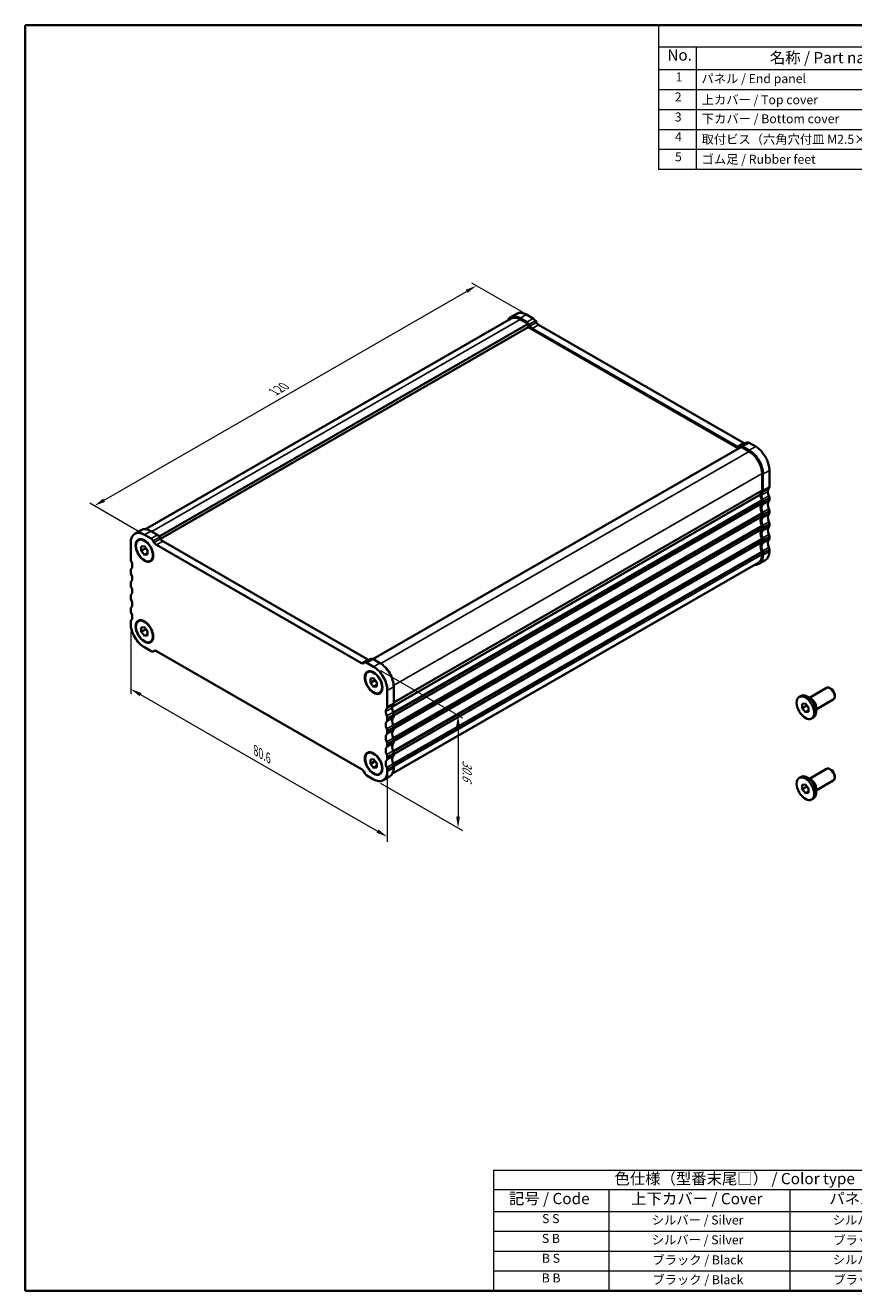
# Model space of a CAD drawing. Units: millimetres. Extents: x 0 to 2777, y 0 to 422.
# Drawn here: x 0 to 184, y 0 to 281 of the extents above; entities that cross this region are included whole.
import ezdxf

# ---------------------------------------------------------------- set-up
doc = ezdxf.new("R2010")
doc.units = ezdxf.units.MM
doc.layers.get('Defpoints').update_dxf_attribs({"lineweight": 25})
for name, color, linetype, lineweight in [('Border (ISO)', 7, 'Continuous', 35), ('Dimension (ISO)', 7, 'Continuous', 18), ('Symbol (ISO)', 7, 'Continuous', 18), ('Visible (ISO)', 7, 'Continuous', 35), ('Visible Narrow (ISO)', 7, 'Continuous', 25)]:
    doc.layers.add(name, color=color, linetype=linetype, lineweight=lineweight)
doc.styles.add('Note Text (TK)', font='txt')
doc.styles.add('Note Text (TK2)', font='txt')
doc.dimstyles.new('Default - Method 1b (TK)', dxfattribs={"dimtxt": 2.5, "dimasz": 2.5, "dimexe": 1, "dimexo": 1.5, "dimgap": 1, "dimtad": 1, "dimtoh": 1, "dimrnd": 1e-08, "dimdsep": 46, "dimtxsty": 'Note Text (TK)', "dimcen": 0.09, "dimdle": 5, "dimclrd": 100, "dimclre": 100, "dimclrt": 7, "dimadec": 1, "dimazin": 1, "dimtfac": 1, "dimtmove": 0, "dimatfit": 3, "dimfxl": 0, "dimtolj": 1, "dimlwd": -1, "dimlwe": -1, "dimarcsym": 0})

# ---------------------------------------------------------------- blocks, each defined once
blk = doc.blocks.new('図面枠 tk図枠')
at = {"layer": 'Border (ISO)'}
for p, q in [((14.5, 289), (14.5, 8)), ((14.5, 289), (405.5, 289)), ((14.5, 8), (405.5, 8))]:
    blk.add_line(p, q, dxfattribs=at)
blk = doc.blocks.new('*D3')
at = {"layer": 'Defpoints', "color": 0, "transparency": 16777216}
for p in [(100.18, 223.16), (112.04, 216.33), (27.19, 167.46)]:
    blk.add_point(p, dxfattribs=at)
at = {"layer": 'Dimension (ISO)', "color": 100, "transparency": 16777216}
for p, q in [((110.54, 217.19), (99.18, 223.73)), ((17.49, 175.54), (98.01, 221.91)), ((25.69, 168.33), (14.33, 174.87))]:
    blk.add_line(p, q, dxfattribs=at)
for points in [[(97.81, 222.27), (98.22, 221.55), (100.18, 223.16)], [(17.29, 175.9), (17.7, 175.18), (15.33, 174.29)]]:
    blk.add_solid(points, dxfattribs=at)
at = {"layer": 'Dimension (ISO)', "color": 7, "transparency": 16777216, "insert": (55.21, 199.59), "char_height": 2.5, "attachment_point": 4, "rotation": 29.9361, "style": 'Note Text (TK)'}
blk.add_mtext('\\A1;{\\Q-30.128;\\W0.816;\\H0.816x;120}', dxfattribs=at)
blk = doc.blocks.new('*D4')
at = {"layer": 'Defpoints', "color": 0, "transparency": 16777216}
for p in [(23.41, 148.14), (80.4, 115.52), (80.4, 100.8)]:
    blk.add_point(p, dxfattribs=at)
at = {"layer": 'Dimension (ISO)', "color": 100, "transparency": 16777216}
for p, q in [((23.41, 146.41), (23.41, 132.46)), ((25.58, 132.37), (78.24, 102.05)), ((80.4, 113.79), (80.4, 99.64))]:
    blk.add_line(p, q, dxfattribs=at)
for points in [[(25.79, 132.73), (25.37, 132.01), (23.41, 133.62)], [(78.45, 102.41), (78.03, 101.68), (80.4, 100.8)]]:
    blk.add_solid(points, dxfattribs=at)
at = {"layer": 'Dimension (ISO)', "color": 7, "transparency": 16777216, "insert": (51.18, 119.96), "char_height": 2.5, "attachment_point": 4, "rotation": 330.0642, "style": 'Note Text (TK)'}
blk.add_mtext('\\A1;{\\Q-29.936;\\W0.816;\\H0.818x;80.6}', dxfattribs=at)
blk = doc.blocks.new('*D5')
at = {"layer": 'Defpoints', "color": 0, "transparency": 16777216}
for p in [(77.36, 138.57), (77.36, 113.55), (96.11, 102.76)]:
    blk.add_point(p, dxfattribs=at)
at = {"layer": 'Dimension (ISO)', "color": 100, "transparency": 16777216}
for p, q in [((78.86, 137.71), (97.11, 127.2)), ((96.11, 125.27), (96.11, 105.26)), ((78.86, 112.69), (97.11, 102.18))]:
    blk.add_line(p, q, dxfattribs=at)
for points in [[(96.53, 125.27), (95.69, 125.27), (96.11, 127.77)], [(96.53, 105.26), (95.69, 105.26), (96.11, 102.76)]]:
    blk.add_solid(points, dxfattribs=at)
at = {"layer": 'Dimension (ISO)', "color": 7, "transparency": 16777216, "insert": (98.13, 117.79), "char_height": 2.5, "attachment_point": 4, "rotation": 270.0002, "style": 'Note Text (TK)'}
blk.add_mtext('\\A1;{\\H0.816x;\\Q29.936;\\W0.818;30.6}', dxfattribs=at)
blk = doc.blocks.new('テーブル1')
at = {"layer": 'Symbol (ISO)'}
for p, q in [((299.5, 69.78), (405.5, 69.78)), ((299.5, 69.78), (299.5, 65.5)), ((405.5, 69.78), (405.5, 65.5)), ((299.5, 65.5), (405.5, 65.5)), ((299.5, 65.5), (299.5, 60.6)), ((325.11, 65.5), (325.11, 60.6)), ((365.31, 65.5), (365.31, 60.6)), ((405.5, 65.5), (405.5, 60.6)), ((299.5, 60.6), (405.5, 60.6)), ((299.5, 60.6), (299.5, 43)), ((325.11, 60.6), (325.11, 43)), ((365.31, 60.6), (365.31, 43)), ((405.5, 60.6), (405.5, 43)), ((299.5, 56.2), (405.5, 56.2)), ((299.5, 51.8), (405.5, 51.8)), ((299.5, 47.4), (405.5, 47.4)), ((299.5, 43), (405.5, 43))]:
    blk.add_line(p, q, dxfattribs=at)
at = {"layer": 'Symbol (ISO)', "color": 7, "attachment_point": 7}
for s, insert, char_height, style in [('色仕様（型番末尾□） / Color type', (326.35, 65.86), 2.5, 'Note Text (TK)'), ('記号 / Code', (302.91, 61.43), 2.5, 'Note Text (TK)'), ('上下カバー / Cover', (330.08, 61.4), 2.5, 'Note Text (TK)'), ('パネル / Panel', (374.08, 61.43), 2.5, 'Note Text (TK)'), ('S S', (310.27, 57.38), 2, 'Note Text (TK2)'), ('シルバー / Silver                   ', (334.64, 57.07), 2, 'Note Text (TK2)'), ('シルバー / Silver                   ', (374.84, 57.07), 2, 'Note Text (TK2)'), ('S B', (310.22, 52.98), 2, 'Note Text (TK2)'), ('シルバー / Silver                   ', (334.64, 52.67), 2, 'Note Text (TK2)'), ('ブラック / Black                     ', (374.97, 52.61), 2, 'Note Text (TK2)'), ('B S', (310.24, 48.58), 2, 'Note Text (TK2)'), ('ブラック / Black                     ', (334.78, 48.21), 2, 'Note Text (TK2)'), ('シルバー / Silver                   ', (374.84, 48.27), 2, 'Note Text (TK2)'), ('B B', (310.19, 44.2), 2, 'Note Text (TK2)'), ('ブラック / Black                     ', (334.78, 43.81), 2, 'Note Text (TK2)'), ('ブラック / Black                     ', (374.97, 43.81), 2, 'Note Text (TK2)')]:
    blk.add_mtext(s, dxfattribs=dict(at, insert=insert, char_height=char_height, style=style))
blk = doc.blocks.new('構成内容 _ Components')
at = {"layer": 'Symbol (ISO)'}
for p, q in [((405.5, 289), (155.16, 289)), ((155.16, 289), (155.16, 284.16)), ((405.5, 289), (405.5, 284.16)), ((405.5, 284.16), (155.16, 284.16)), ((155.16, 284.16), (155.16, 279.12)), ((163.51, 284.16), (163.51, 279.12)), ((223.4, 284.16), (223.4, 279.12)), ((243.4, 284.16), (243.4, 279.12)), ((306.01, 284.16), (306.01, 279.12)), ((405.5, 284.16), (405.5, 279.12)), ((405.5, 279.12), (155.16, 279.12)), ((155.16, 279.12), (155.16, 256.95)), ((163.51, 279.12), (163.51, 256.95)), ((223.4, 279.12), (223.4, 256.95)), ((243.4, 279.12), (243.4, 256.95)), ((306.01, 279.12), (306.01, 256.95)), ((405.5, 279.12), (405.5, 256.95)), ((405.5, 274.69), (155.16, 274.69)), ((405.5, 270.25), (155.16, 270.25)), ((405.5, 265.82), (155.16, 265.82)), ((405.5, 261.39), (155.16, 261.39)), ((405.5, 256.95), (155.16, 256.95))]:
    blk.add_line(p, q, dxfattribs=at)
at = {"layer": 'Symbol (ISO)', "color": 7, "attachment_point": 7}
for s, insert, char_height, style in [('構成内容 / Components', (261.69, 284.56), 2.5, 'Note Text (TK)'), ('No.', (157.09, 280.38), 2.5, 'Note Text (TK)'), ('名称 / Part name', (179.87, 279.79), 2.5, 'Note Text (TK)'), ('数量 / Pcs', (224.87, 279.76), 2.5, 'Note Text (TK)'), ('材質 / Material', (262.82, 279.8), 2.5, 'Note Text (TK)'), ('色・表面処理 / Color・Finish', (334.53, 279.69), 2.5, 'Note Text (TK)'), ('1', (158.93, 275.91), 2, 'Note Text (TK2)'), ('パネル / End panel', (164.67, 275.53), 2, 'Note Text (TK2)'), ('2', (232.82, 275.91), 2, 'Note Text (TK2)'), ('アルミ板 / Aluminium A1050P', (244.55, 275.4), 2, 'Note Text (TK2)'), ('ﾌﾞﾗｯｸ , ｼﾙﾊﾞｰ ・ ｱﾙﾏｲﾄ / Black , Silver ・ anodized', (307.16, 275.31), 2, 'Note Text (TK2)'), ('2', (158.75, 271.47), 2, 'Note Text (TK2)'), ('上カバー / Top cover', (164.72, 270.84), 2, 'Note Text (TK2)'), ('1', (232.99, 271.48), 2, 'Note Text (TK2)'), ('アルミ押出材 / Extruded aluminium A6063S-T5', (244.55, 271.01), 2, 'Note Text (TK2)'), ('ﾌﾞﾗｯｸ , ｼﾙﾊﾞｰ ・ ｱﾙﾏｲﾄ & ｸﾘｱ塗装 / Black , Silver ・ anodized & clear coated', (307.16, 270.83), 2, 'Note Text (TK2)'), ('3', (158.75, 267.02), 2, 'Note Text (TK2)'), ('下カバー / Bottom cover', (164.75, 266.63), 2, 'Note Text (TK2)'), ('1', (232.99, 267.05), 2, 'Note Text (TK2)'), ('アルミ押出材 / Extruded aluminium A6063S-T5', (244.55, 266.57), 2, 'Note Text (TK2)'), ('ﾌﾞﾗｯｸ , ｼﾙﾊﾞｰ ・ ｱﾙﾏｲﾄ & ｸﾘｱ塗装 / Black , Silver ・ anodized & clear coated', (307.16, 266.39), 2, 'Note Text (TK2)'), ('4', (158.8, 262.62), 2, 'Note Text (TK2)'), ('取付ビス（六角穴付皿 M2.5×8） / Screw', (164.7, 262.06), 2, 'Note Text (TK2)'), ('8', (232.8, 262.59), 2, 'Note Text (TK2)'), ('ステンレス / Stainless steel', (244.53, 262.31), 2, 'Note Text (TK2)'), ('無処理 / Unfinished', (307.24, 262.15), 2, 'Note Text (TK2)'), ('5', (158.8, 258.19), 2, 'Note Text (TK2)'), ('ゴム足 / Rubber feet', (164.7, 257.63), 2, 'Note Text (TK2)'), ('4', (232.8, 258.15), 2, 'Note Text (TK2)'), ('ポリウレタン / Polyurethane', (244.53, 257.88), 2, 'Note Text (TK2)'), ('ﾌﾞﾗｯｸ / Black', (307.24, 257.71), 2, 'Note Text (TK2)')]:
    blk.add_mtext(s, dxfattribs=dict(at, insert=insert, char_height=char_height, style=style))

msp = doc.modelspace()

# ---------------------------------------------------------------- linework, layer by layer
at = {"layer": 'Visible (ISO)'}
for p, q in [((109.1592, 216.9617), (107.745, 216.1474)), ((111.305, 216.7509), (112.7799, 215.9016)), ((107.8946, 215.8872), (26.6607, 169.1077)), ((111.6585, 214.6731), (29.7301, 167.4936)), ((111.6585, 213.9373), (30.0592, 166.9474)), ((109.8907, 215.6911), (111.6585, 214.6731)), ((111.3657, 215.0872), (109.8908, 215.9365)), ((111.6585, 214.6731), (111.6585, 213.9373)), ((111.6585, 213.9373), (158.3958, 187.0231)), ((112.0879, 214.1749), (111.8657, 214.5598)), ((158.1054, 187.4356), (112.5879, 213.6476)), ((113.2799, 215.3742), (113.5021, 214.9893)), ((114.0021, 214.462), (159.5196, 188.25)), ((160.2428, 188.331), (158.8286, 187.5166)), ((160.7418, 188.2819), (162.2167, 187.4326)), ((159.0347, 187.391), (77.2183, 140.276)), ((158.8276, 187.516), (158.6054, 187.3871)), ((159.0347, 187.391), (160.8024, 186.373)), ((160.8025, 186.6182), (159.3276, 187.4675)), ((163.6309, 181.474), (163.6309, 177.795)), ((163.843, 177.6729), (163.843, 181.3518)), ((165.2573, 182.1662), (165.2572, 178.4873)), ((81.4881, 129.673), (163.2773, 176.7723)), ((163.2773, 176.7723), (81.4881, 129.673)), ((163.6309, 175.3424), (163.6309, 174.9336)), ((163.843, 174.8114), (163.843, 175.2202)), ((165.2572, 176.0346), (165.2572, 175.6258)), ((163.6309, 172.481), (163.6309, 172.0722)), ((163.843, 171.95), (163.843, 172.3588)), ((165.2572, 173.1732), (165.2572, 172.7644)), ((24.3063, 168.0981), (25.7205, 168.9125)), ((27.8663, 168.7016), (29.3412, 167.8523)), ((163.6309, 169.6196), (163.6309, 169.2108)), ((163.843, 169.0882), (163.843, 169.4974)), ((165.2572, 170.3118), (165.2572, 169.9026)), ((23.4116, 166.1227), (23.4116, 162.4437)), ((27.927, 167.0379), (26.4521, 167.8872)), ((28.6492, 166.1257), (28.427, 166.5105)), ((29.8412, 167.3249), (30.0634, 166.9401)), ((30.5634, 166.4127), (76.081, 140.2011)), ((163.6309, 166.7582), (163.6309, 166.3494)), ((163.843, 166.227), (163.843, 166.6358)), ((165.2572, 167.4502), (165.2572, 167.0414)), ((25.745, 165.251), (26.4521, 165.3158)), ((25.745, 164.307), (25.745, 165.251)), ((26.6643, 164.8363), (25.745, 164.307)), ((26.4521, 163.4278), (25.745, 164.307)), ((26.4521, 165.3158), (27.1592, 164.4366)), ((27.1592, 163.835), (26.4521, 163.4278)), ((27.1592, 163.4926), (26.4521, 163.4278)), ((27.1592, 164.4366), (27.1592, 163.4926)), ((74.6668, 139.3867), (29.1492, 165.5983)), ((163.6309, 163.8967), (163.6309, 163.488)), ((163.843, 163.3656), (163.843, 163.7744)), ((165.2572, 164.5888), (165.2572, 164.18)), ((81.5648, 114.871), (162.7986, 161.6504)), ((164.3625, 162.2046), (162.9483, 161.3903)), ((23.4116, 159.9911), (23.4116, 159.5823)), ((23.4116, 157.1297), (23.4116, 156.7209)), ((23.4116, 154.2683), (23.4116, 153.8591)), ((23.4116, 151.4066), (23.4116, 150.9979)), ((23.4116, 148.5452), (23.4116, 148.1364)), ((25.7451, 147.2647), (26.4522, 147.3295)), ((25.7451, 146.3207), (25.7451, 147.2647)), ((26.6643, 146.8501), (25.7451, 146.3207)), ((26.4522, 145.4415), (25.7451, 146.3207)), ((26.4522, 147.3295), (27.1593, 146.4503)), ((27.1593, 146.4503), (27.1593, 145.5063)), ((27.1593, 145.8487), (26.4522, 145.4415)), ((27.1593, 145.5063), (26.4522, 145.4415)), ((26.4522, 142.8701), (27.9271, 142.0207)), ((28.4261, 141.9717), (28.6715, 142.113)), ((28.4271, 141.9723), (28.6493, 142.1012)), ((29.1493, 142.0527), (74.6668, 115.8411)), ((75.3889, 139.4671), (75.1668, 139.3382)), ((75.3899, 139.4677), (76.8041, 140.2821)), ((77.3638, 138.5693), (75.8889, 139.4186)), ((77.3032, 140.233), (78.778, 139.3837)), ((76.6567, 135.9331), (77.3638, 135.9979)), ((76.6567, 134.9891), (76.6567, 135.9331)), ((77.576, 135.5184), (76.6567, 134.9891)), ((77.3638, 134.1099), (76.6567, 134.9891)), ((77.3638, 135.9979), (78.0709, 135.1187)), ((78.0709, 135.1187), (78.0709, 134.1747)), ((78.0709, 134.517), (77.3638, 134.1099)), ((78.0709, 134.1747), (77.3638, 134.1099)), ((80.4044, 129.624), (80.4044, 133.3029)), ((81.8186, 134.1173), (81.8186, 130.4384)), ((171.8786, 131.8459), (172.2958, 132.0862)), ((174.1397, 131.6825), (177.9524, 133.878)), ((178.9211, 133.6767), (178.705, 133.8021)), ((179.7616, 132.2172), (179.7616, 131.9674)), ((172.5539, 130.3247), (173.261, 130.3895)), ((172.5539, 129.3807), (172.5539, 130.3247)), ((173.4731, 129.91), (172.5539, 129.3807)), ((173.261, 128.5015), (172.5539, 129.3807)), ((173.261, 130.3895), (173.9681, 129.5103)), ((174.5803, 131.4268), (173.6857, 131.946)), ((173.9681, 129.5103), (173.9681, 128.5663)), ((175.6368, 129.0827), (179.4495, 131.2783)), ((175.6368, 129.5921), (175.6368, 128.5578)), ((80.4044, 126.7626), (80.4044, 127.1713)), ((81.8186, 127.9857), (81.8186, 127.5769)), ((173.9681, 128.9087), (173.261, 128.5015)), ((173.9681, 128.5663), (173.261, 128.5015)), ((174.6433, 127.0451), (175.0605, 127.2853)), ((80.4044, 123.9011), (80.4044, 124.3099)), ((81.8186, 125.1243), (81.8186, 124.7155)), ((80.4044, 121.0396), (80.4044, 121.4485)), ((81.8186, 122.2629), (81.8186, 121.854)), ((80.4044, 118.1781), (80.4044, 118.5869)), ((81.8186, 119.4013), (81.8186, 118.9925)), ((75.1668, 115.3137), (75.389, 114.9289)), ((76.6568, 117.9468), (77.3639, 118.0116)), ((76.6568, 117.0028), (76.6568, 117.9468)), ((77.576, 117.5321), (76.6568, 117.0028)), ((77.3639, 116.1236), (76.6568, 117.0028)), ((77.3639, 118.0116), (78.071, 117.1324)), ((78.071, 116.5308), (77.3639, 116.1236)), ((78.071, 116.1884), (77.3639, 116.1236)), ((78.071, 117.1324), (78.071, 116.1884)), ((80.4044, 115.3167), (80.4044, 115.7255)), ((81.8187, 116.5398), (81.8187, 116.1311)), ((174.1398, 113.6962), (177.9524, 115.8918)), ((178.9211, 115.6905), (178.7051, 115.8158)), ((75.889, 114.4015), (77.3639, 113.5521)), ((79.5097, 113.3413), (80.9239, 114.1557)), ((171.8787, 113.8597), (172.2959, 114.0999)), ((172.5539, 112.3384), (173.261, 112.4032)), ((173.261, 112.4032), (173.9681, 111.524)), ((174.5803, 113.4406), (173.6858, 113.9597)), ((175.6369, 111.0965), (179.4495, 113.292)), ((179.7616, 114.2309), (179.7616, 113.9811)), ((172.5539, 111.3944), (172.5539, 112.3384)), ((173.4731, 111.9238), (172.5539, 111.3944)), ((173.261, 110.5152), (172.5539, 111.3944)), ((173.9681, 110.9224), (173.261, 110.5152)), ((173.9681, 110.58), (173.261, 110.5152)), ((173.9681, 111.524), (173.9681, 110.58)), ((175.6369, 111.6058), (175.6369, 110.5715)), ((174.6433, 109.0588), (175.0605, 109.299))]:
    msp.add_line(p, q, dxfattribs=at)
for centre, major_axis, start_param, end_param in [((109.8908, 212.421), (-2.1458, 3.7263), 5.49971766, 6.65901521), ((111.305, 213.2354), (-2.1458, 3.7263), 5.49971766, 6.28318531), ((109.8907, 212.4209), (-1.9961, 3.4663), 5.49972078, 6.28318531), ((111.3657, 214.2696), (-0.499, 0.8666), 4.71431949, 5.49971766), ((112.5879, 214.4651), (-0.499, 0.8666), 1.57272684, 2.358125), ((112.7799, 215.084), (0.499, -0.8666), 1.57272684, 2.358125), ((114.0021, 215.2795), (0.499, -0.8666), 4.71431949, 5.49971766), ((160.7418, 187.4644), (-0.499, 0.8666), 5.49971766, 6.28318531), ((158.1054, 188.2531), (0.499, -0.8666), 5.49971766, 6.28511582), ((159.3276, 186.65), (-0.499, 0.8666), 5.49971766, 6.28511582), ((159.5196, 189.0675), (0.499, -0.8666), 5.49971766, 6.24167138), ((160.8024, 183.1028), (1.9961, -3.4663), 0.78733181, 2.35812813), ((160.8025, 183.1028), (-2.1458, 3.7263), 3.92892133, 5.49971766), ((162.2167, 183.9172), (2.1458, -3.7263), 0.78732868, 2.358125), ((164.6915, 175.9579), (-0.9981, 1.7332), 0.14383071, 0.78733181), ((164.6916, 175.9579), (-0.8484, 1.4732), 0.14382758, 0.78732868), ((163.2773, 177.9986), (0.2495, -0.4333), 0.14383071, 0.78733181), ((163.2773, 177.9986), (0.3992, -0.6933), 0.14382758, 0.78732868), ((166.1058, 176.7723), (-0.8484, 1.4732), 0.14382758, 0.78732868), ((166.1058, 176.7723), (0.8484, -1.4732), 3.92892127, 4.57242231), ((164.6916, 178.813), (0.3992, -0.6933), 0.14382758, 0.78732868), ((164.6915, 173.0965), (-0.9981, 1.7332), 0.14383066, 1.43083295), ((164.6915, 175.9579), (0.9981, -1.7332), 3.92892453, 4.57242556), ((164.6915, 173.0965), (-0.8484, 1.4732), 0.14382747, 1.43082975), ((164.6916, 175.9579), (-0.8484, 1.4732), 0.78732862, 1.43082965), ((163.2773, 175.546), (0.2495, -0.4333), 0.7873318, 1.43083291), ((163.2773, 175.1372), (0.2495, -0.4333), 0.14383066, 0.78733181), ((163.2773, 175.546), (-0.3992, 0.6933), 3.92892126, 4.57242237), ((163.2773, 175.1372), (0.3992, -0.6933), 0.14382747, 0.78732861), ((166.1058, 173.9109), (-0.8484, 1.4732), 0.14382747, 1.43082975), ((164.6915, 176.3604), (0.3992, -0.6933), 0.78732861, 1.43082971), ((164.6915, 175.9516), (0.3992, -0.6933), 0.14382747, 0.78732861), ((164.6915, 170.2351), (-0.9981, 1.7332), 0.1438307, 1.43083291), ((164.6915, 170.2351), (-0.8484, 1.4732), 0.1438275, 1.43082972), ((163.2773, 172.6846), (0.2495, -0.4333), 0.78733181, 1.43083295), ((163.2773, 172.2758), (0.2495, -0.4333), 0.1438307, 0.78733181), ((163.2773, 172.6846), (-0.3992, 0.6933), 3.92892126, 4.5724224), ((163.2773, 172.2758), (0.3992, -0.6933), 0.1438275, 0.78732861), ((166.1058, 171.0495), (-0.8484, 1.4732), 0.1438275, 1.43082972), ((164.6915, 173.499), (0.3992, -0.6933), 0.78732861, 1.43082975), ((164.6915, 173.0902), (0.3992, -0.6933), 0.1438275, 0.78732861), ((27.8664, 165.1862), (-2.1458, 3.7263), 5.49972398, 6.28318531), ((164.6915, 167.3737), (-0.9981, 1.7332), 0.14383093, 1.43083298), ((164.6915, 167.3735), (-0.8484, 1.4732), 0.14382757, 1.43082979), ((163.2773, 169.8232), (0.2495, -0.4333), 0.78733181, 1.43083291), ((163.2773, 169.4144), (0.2495, -0.4333), 0.14383093, 0.78733181), ((163.2773, 169.8232), (-0.3992, 0.6933), 3.92892126, 4.57242237), ((163.2773, 169.4142), (0.3992, -0.6933), 0.14382757, 0.78702021), ((166.1057, 168.1879), (-0.8484, 1.4732), 0.14382757, 1.43082979), ((164.6915, 170.6376), (0.3992, -0.6933), 0.78732861, 1.43082972), ((164.6915, 170.2286), (0.3992, -0.6933), 0.14382757, 0.78702021), ((26.4521, 164.3718), (-2.1458, 3.7263), 5.49972398, 7.07052031), ((27.927, 166.2204), (-0.499, 0.8666), 4.71432582, 5.49972398), ((29.1492, 166.4159), (-0.499, 0.8666), 1.57273316, 2.35813133), ((29.3412, 167.0348), (0.499, -0.8666), 1.57273316, 2.35813133), ((30.5634, 167.2303), (0.499, -0.8666), 4.71432582, 5.49972398), ((164.6915, 164.5123), (-0.9981, 1.7332), 0.14383076, 1.43083301), ((164.6915, 164.5121), (-0.8484, 1.4732), 0.14382757, 1.43082979), ((163.2773, 166.9618), (0.2495, -0.4333), 0.78733187, 1.43083298), ((163.2773, 166.553), (0.2495, -0.4333), 0.14383076, 0.78733187), ((163.2773, 166.9615), (-0.3992, 0.6933), 3.92892133, 4.57242244), ((163.2773, 166.5528), (0.3992, -0.6933), 0.14382757, 0.78732868), ((166.1057, 165.3265), (-0.8484, 1.4732), 0.14382757, 1.43082979), ((164.6915, 167.7759), (0.3992, -0.6933), 0.78732868, 1.43082979), ((164.6915, 167.3672), (0.3992, -0.6933), 0.14382757, 0.78732868), ((160.8024, 165.1166), (2.1458, -3.7263), 5.90733178, 7.07051399), ((160.8024, 165.1167), (1.9961, -3.4663), 0, 0.78733187), ((163.2773, 164.1003), (0.2495, -0.4333), 0.78733187, 1.43083301), ((163.2773, 164.1001), (-0.3992, 0.6933), 3.92892142, 4.57242253), ((162.2166, 165.931), (2.1458, -3.7263), 0, 0.78732868), ((164.6915, 164.9145), (0.3992, -0.6933), 0.78732877, 1.43082988), ((23.9773, 162.118), (0.3992, -0.6933), 3.92892765, 4.57242875), ((23.9773, 159.6653), (-0.3992, 0.6933), 0.14383396, 0.78733507), ((22.5631, 161.7061), (0.8484, -1.4732), 0.787335, 1.43083609), ((22.5631, 161.7061), (0.8484, -1.4732), 0.14383402, 0.78733506), ((23.9773, 159.2566), (0.3992, -0.6933), 3.92892772, 4.57242886), ((23.9773, 156.8039), (-0.3992, 0.6933), 0.14383393, 0.78733507), ((22.5631, 158.8446), (0.8484, -1.4732), 0.14383393, 1.43083621), ((23.9773, 156.3952), (0.3992, -0.6933), 3.92892772, 4.57242883), ((23.9773, 153.9425), (-0.3992, 0.6933), 0.14383396, 0.78733507), ((22.5631, 155.9832), (0.8484, -1.4732), 0.14383396, 1.43083617), ((23.9773, 153.5335), (0.3992, -0.6933), 3.92923612, 4.57242876), ((22.5631, 153.1216), (0.8484, -1.4732), 0.14383389, 1.43083611), ((23.9773, 151.0809), (-0.3992, 0.6933), 0.14383389, 0.787335), ((23.9773, 150.6721), (0.3992, -0.6933), 3.92892765, 4.57242876), ((22.5631, 150.2602), (0.8484, -1.4732), 0.14383389, 1.43083611), ((23.9773, 148.2195), (-0.3992, 0.6933), 0.1438338, 0.78733491), ((26.4522, 146.3855), (2.1458, -3.7263), 3.92892765, 5.49972398), ((27.9271, 142.8383), (0.499, -0.8666), 5.49972398, 6.28512214), ((29.1493, 141.2352), (-0.499, 0.8666), 5.49972398, 6.28512214), ((74.6668, 140.2042), (0.499, -0.8666), 5.49972398, 6.28512214), ((75.8889, 138.6011), (-0.499, 0.8666), 5.49972398, 6.28512214), ((76.081, 141.0186), (0.499, -0.8666), 5.49972398, 6.24160316), ((77.3032, 139.4155), (-0.499, 0.8666), 5.49972398, 6.28318531), ((77.3638, 135.0539), (-2.1458, 3.7263), 3.92892765, 5.49972398), ((78.778, 135.8683), (2.1458, -3.7263), 0.787335, 2.35813133), ((173.6782, 129.6857), (-1.3823, 2.4004), 3.14159265, 6.28318531), ((178.7009, 132.5782), (-0.7485, 1.2999), 3.14159265, 6.28318531), ((178.9178, 132.7031), (-0.5955, 1.0341), 3.92892453, 5.49585344), ((81.2529, 127.909), (-0.8484, 1.4732), 0.1438339, 0.787335), ((79.8387, 129.9497), (0.3992, -0.6933), 0.1438339, 0.787335), ((82.6671, 128.7234), (-0.8484, 1.4732), 0.1438339, 0.787335), ((82.6671, 128.7234), (0.8484, -1.4732), 3.92892773, 4.57242876), ((81.2529, 130.7641), (0.3992, -0.6933), 0.1438339, 0.787335), ((174.5762, 130.2029), (0.7485, -1.2999), 0.78733187, 2.35426078), ((81.2529, 127.909), (-0.8484, 1.4732), 0.78733507, 1.43083611), ((79.8387, 127.4971), (-0.3992, 0.6933), 3.92892758, 4.57242869), ((79.8387, 127.0883), (0.3992, -0.6933), 0.14383379, 0.78733493), ((82.6672, 125.862), (-0.8484, 1.4732), 0.14383379, 1.43083607), ((81.2529, 128.3115), (0.3992, -0.6933), 0.78733493, 1.43083604), ((81.2529, 127.9027), (0.3992, -0.6933), 0.14383379, 0.78733493), ((81.2529, 125.0476), (-0.8484, 1.4732), 0.14383379, 1.43083607), ((79.8387, 124.6357), (-0.3992, 0.6933), 3.92892759, 4.57242873), ((79.8387, 124.2269), (0.3992, -0.6933), 0.14383382, 0.78733493), ((82.6672, 123.0006), (-0.8484, 1.4732), 0.14383382, 1.43083604), ((81.2529, 125.4501), (0.3992, -0.6933), 0.78733493, 1.43083607), ((81.2529, 125.0413), (0.3992, -0.6933), 0.14383382, 0.78733493), ((81.2529, 122.1862), (-0.8484, 1.4732), 0.14383382, 1.43083604), ((79.8387, 121.7742), (-0.3992, 0.6933), 3.92892759, 4.5724287), ((79.8387, 121.3654), (0.3992, -0.6933), 0.14383389, 0.78725783), ((82.6671, 120.1391), (-0.8484, 1.4732), 0.14378875, 1.43088168), ((81.2529, 122.5886), (0.3992, -0.6933), 0.78733493, 1.43083604), ((81.253, 122.1798), (0.3992, -0.6933), 0.14383389, 0.78725783), ((81.2529, 119.3247), (-0.8484, 1.4732), 0.14378875, 1.43088168), ((79.8387, 118.9127), (-0.3992, 0.6933), 3.92892765, 4.57242876), ((79.8387, 118.5039), (0.3992, -0.6933), 0.14383389, 0.787335), ((82.6672, 117.2776), (-0.8484, 1.4732), 0.14381122, 1.43085879), ((81.253, 119.7271), (0.3992, -0.6933), 0.787335, 1.43083611), ((81.253, 119.3183), (0.3992, -0.6933), 0.14383389, 0.787335), ((74.6668, 115.0235), (0.499, -0.8666), 1.57273316, 2.35813133), ((77.3639, 117.0676), (2.1458, -3.7263), 5.49972398, 7.07052031), ((81.2529, 116.4632), (-0.8484, 1.4732), 0.14381122, 1.43085879), ((79.8388, 116.0512), (-0.3992, 0.6933), 3.92892774, 4.57242885), ((78.7781, 117.882), (2.1458, -3.7263), 0, 0.787335), ((81.253, 116.8656), (0.3992, -0.6933), 0.78733509, 1.4308362), ((178.701, 114.5919), (-0.7485, 1.2999), 3.14159265, 6.28318531), ((178.9179, 114.7168), (-0.5955, 1.0341), 3.92892453, 5.49585344), ((75.889, 115.219), (0.499, -0.8666), 4.71432582, 5.49972398), ((173.6782, 111.6995), (-1.3823, 2.4004), 3.14159265, 6.28318531), ((174.5762, 112.2166), (0.7485, -1.2999), 0.78733187, 2.35426078)]:
    msp.add_ellipse(centre, major_axis=major_axis, ratio=0.57809312, start_param=start_param, end_param=end_param, dxfattribs=at)
for centre, major_axis in [((26.4521, 164.3718), (1.3823, -2.4004)), ((26.4521, 164.3718), (-1.3224, 2.2964)), ((26.4522, 146.3855), (1.3823, -2.4004)), ((26.4522, 146.3855), (-1.3224, 2.2964)), ((77.3638, 135.0539), (1.3823, -2.4004)), ((77.3638, 135.0539), (-1.3224, 2.2964)), ((173.261, 129.4455), (1.3823, -2.4004)), ((77.3639, 117.0676), (1.3823, -2.4004)), ((77.3639, 117.0676), (-1.3224, 2.2964)), ((173.261, 111.4592), (1.3823, -2.4004))]:
    msp.add_ellipse(centre, major_axis=major_axis, ratio=0.57809312, dxfattribs=at)
for points, weights in [([(26.6978, 165.0104), (26.6843, 164.9281), (26.6643, 164.8363)], [1.03958972244, 1.02330594982, 1]), ([(26.6643, 164.8363), (26.9741, 164.592), (27.1592, 164.3292)], [1, 1.09656875174, 1.0725752364]), ([(26.6978, 147.0241), (26.6844, 146.9418), (26.6643, 146.8501)], [1.03958972244, 1.02330594982, 1]), ([(26.6643, 146.8501), (26.9742, 146.6057), (27.1593, 146.3429)], [1, 1.09656875174, 1.0725752364]), ([(77.6095, 135.6925), (77.596, 135.6102), (77.576, 135.5184)], [1.03958972244, 1.02330594982, 1]), ([(77.576, 135.5184), (77.8858, 135.2741), (78.0709, 135.0113)], [1, 1.09656875174, 1.0725752364]), ([(173.5066, 130.0841), (173.4931, 130.0018), (173.4731, 129.91)], [1.03958972244, 1.02330594982, 1]), ([(173.4731, 129.91), (173.783, 129.6657), (173.9681, 129.4029)], [1, 1.09656875174, 1.0725752364]), ([(77.6095, 117.7062), (77.596, 117.6239), (77.576, 117.5321)], [1.03958972244, 1.02330594982, 1]), ([(77.576, 117.5321), (77.8859, 117.2878), (78.071, 117.025)], [1, 1.09656875174, 1.0725752364]), ([(173.5066, 112.0978), (173.4932, 112.0155), (173.4731, 111.9238)], [1.03958972244, 1.02330594982, 1]), ([(173.4731, 111.9238), (173.783, 111.6794), (173.9681, 111.4166)], [1, 1.09656875174, 1.0725752364])]:
    msp.add_rational_spline(points, weights, degree=2, dxfattribs=at)
at = {"layer": 'Visible Narrow (ISO)'}
for p, q in [((111.305, 216.7509), (109.8908, 215.9365)), ((109.8907, 215.6911), (28.0793, 168.579)), ((112.7799, 215.9016), (111.3657, 215.0872)), ((113.2799, 215.3742), (111.8657, 214.5598)), ((113.5021, 214.9893), (112.0879, 214.1749)), ((114.0021, 214.462), (112.5879, 213.6476)), ((160.7418, 188.2819), (159.3276, 187.4675)), ((160.8024, 186.373), (78.9841, 139.2569)), ((159.5196, 188.25), (158.1054, 187.4356)), ((162.2167, 187.4326), (160.8025, 186.6182)), ((163.6309, 181.474), (81.8117, 134.3575)), ((165.2573, 182.1662), (163.843, 181.3518)), ((163.6309, 177.795), (81.8186, 130.6825)), ((163.5601, 177.5905), (81.8186, 130.5187)), ((164.9037, 177.4645), (163.4895, 176.6501)), ((165.1441, 178.16), (163.7299, 177.3456)), ((165.2572, 178.4873), (163.843, 177.6729)), ((81.6879, 128.4813), (163.5601, 175.6284)), ((81.7887, 128.2127), (163.6309, 175.3424)), ((81.8186, 127.8211), (163.6309, 174.9336)), ((81.8186, 127.6573), (163.5601, 174.7291)), ((165.1441, 176.4922), (163.7299, 175.6778)), ((165.1441, 175.2986), (163.7299, 174.4842)), ((165.2572, 176.0346), (163.843, 175.2202)), ((165.2572, 175.6258), (163.843, 174.8114)), ((81.6879, 125.6199), (163.5601, 172.767)), ((81.7888, 125.3512), (163.6309, 172.481)), ((81.8186, 124.9597), (163.6309, 172.0722)), ((81.8186, 124.7959), (163.5601, 171.8677)), ((165.1441, 173.6308), (163.7299, 172.8164)), ((165.1441, 172.4372), (163.7299, 171.6228)), ((165.2572, 173.1732), (163.843, 172.3588)), ((165.2572, 172.7644), (163.843, 171.95)), ((26.4521, 167.8872), (27.8663, 168.7016)), ((81.6879, 122.7585), (163.5601, 169.9056)), ((81.7888, 122.4898), (163.6309, 169.6196)), ((81.8186, 122.0983), (163.6309, 169.2108)), ((81.8186, 121.9344), (163.5601, 169.0062)), ((165.1441, 170.7694), (163.7299, 169.955)), ((165.1441, 169.5755), (163.7299, 168.7612)), ((165.2572, 170.3118), (163.843, 169.4974)), ((165.2572, 169.9026), (163.843, 169.0882)), ((27.927, 167.0379), (29.3412, 167.8523)), ((28.427, 166.5105), (29.8412, 167.3249)), ((28.6492, 166.1257), (30.0634, 166.9401)), ((29.1492, 165.5983), (30.5634, 166.4127)), ((81.6878, 119.897), (163.5601, 167.0441)), ((81.7887, 119.6284), (163.6309, 166.7582)), ((81.8186, 119.2369), (163.6309, 166.3494)), ((81.8186, 119.073), (163.5601, 166.1448)), ((165.1441, 167.9078), (163.7299, 167.0934)), ((165.1441, 166.7141), (163.7299, 165.8997)), ((165.2572, 167.4502), (163.843, 166.6358)), ((165.2572, 167.0414), (163.843, 166.227)), ((81.6878, 117.0356), (163.5601, 164.1827)), ((81.7887, 116.767), (163.6309, 163.8967)), ((81.8187, 116.3754), (163.6309, 163.488)), ((165.1441, 165.0463), (163.7299, 164.232)), ((165.2572, 164.5888), (163.843, 163.7744)), ((165.2572, 164.18), (163.843, 163.3656)), ((28.4271, 141.9723), (28.6715, 142.113)), ((74.6668, 139.3867), (76.081, 140.2011)), ((75.8889, 139.4186), (77.3032, 140.233)), ((77.3638, 138.5693), (78.778, 139.3837)), ((80.4044, 133.3029), (81.8186, 134.1173)), ((80.0508, 128.6012), (81.4651, 129.4156)), ((80.2913, 129.2967), (81.7055, 130.1111)), ((80.4044, 129.624), (81.8186, 130.4384)), ((80.2913, 127.6289), (81.7055, 128.4433)), ((80.2913, 126.4353), (81.7055, 127.2497)), ((80.4044, 127.1713), (81.8186, 127.9857)), ((80.4044, 126.7626), (81.8186, 127.5769)), ((80.2913, 124.7675), (81.7055, 125.5819)), ((80.2913, 123.5739), (81.7055, 124.3883)), ((80.4044, 124.3099), (81.8186, 125.1243)), ((80.4044, 123.9011), (81.8186, 124.7155)), ((80.2913, 121.9061), (81.7055, 122.7205)), ((80.2913, 120.7124), (81.7055, 121.5268)), ((80.4044, 121.4485), (81.8186, 122.2629)), ((80.4044, 121.0396), (81.8186, 121.854)), ((80.2913, 119.0445), (81.7055, 119.8589)), ((80.2913, 117.8509), (81.7055, 118.6653)), ((80.4044, 118.5869), (81.8186, 119.4013)), ((80.4044, 118.1781), (81.8186, 118.9925)), ((80.2913, 116.183), (81.7055, 116.9974)), ((80.4044, 115.7255), (81.8187, 116.5398)), ((80.4044, 115.3167), (81.8187, 116.1311))]:
    msp.add_line(p, q, dxfattribs=at)

# ---------------------------------------------------------------- block references
for name, p in [('図面枠 tk図枠', (-14.5, -8)), ('テーブル1', (-195.5, -43))]:
    msp.add_blockref(name, p)
at = {"layer": 'Symbol (ISO)'}
msp.add_blockref('構成内容 _ Components', (-14.5, -8), dxfattribs=at)

# ---------------------------------------------------------------- dimensions: what is measured, and where the dimension line sits
at = {"layer": 'Dimension (ISO)', "color": 100, "true_color": 0x00ff3f}
for base, p1, p2, angle, text, override, picture, middle in [((100.1802, 223.1573), (27.1896, 167.4626), (112.0425, 216.3262), 209.936052, '{\\Q-30.128;\\W0.816;\\H0.816x;<>}', {"dimtoh": 0, "dimdec": 2, "dimlfac": 1.225532, "dimtp": 0, "dimtm": 0, "dimtdec": 2, "dimtofl": 0, "dimatfit": 1}, '*D3', (57.7537, 198.7255)), ((80.4045, 100.7978), (23.4116, 148.1364), (80.4044, 115.5211), 150.064163, '{\\Q-29.936;\\W0.816;\\H0.818x;<>}', {"dimtoh": 0, "dimlfac": 1.2274, "dimtofl": 0, "dimatfit": 1}, '*D4', (51.9081, 117.2076)), ((96.1111, 102.7564), (77.3638, 138.5693), (77.3639, 113.5521), 90.000155, '{\\H0.816x;\\Q29.936;\\W0.818;<>}', {"dimtoh": 0, "dimlfac": 1.2232, "dimpost": '', "dimtofl": 0, "dimatfit": 1}, '*D5', (96.111, 115.265))]:
    dim = msp.add_linear_dim(base=base, p1=p1, p2=p2, angle=angle, text=text, dimstyle='Default - Method 1b (TK)', override=override, dxfattribs=at)
    dim.commit()
    dim.dimension.update_dxf_attribs({"geometry": picture, "text_midpoint": middle, "dimtype": 160})

doc.saveas('drawing.dxf')
